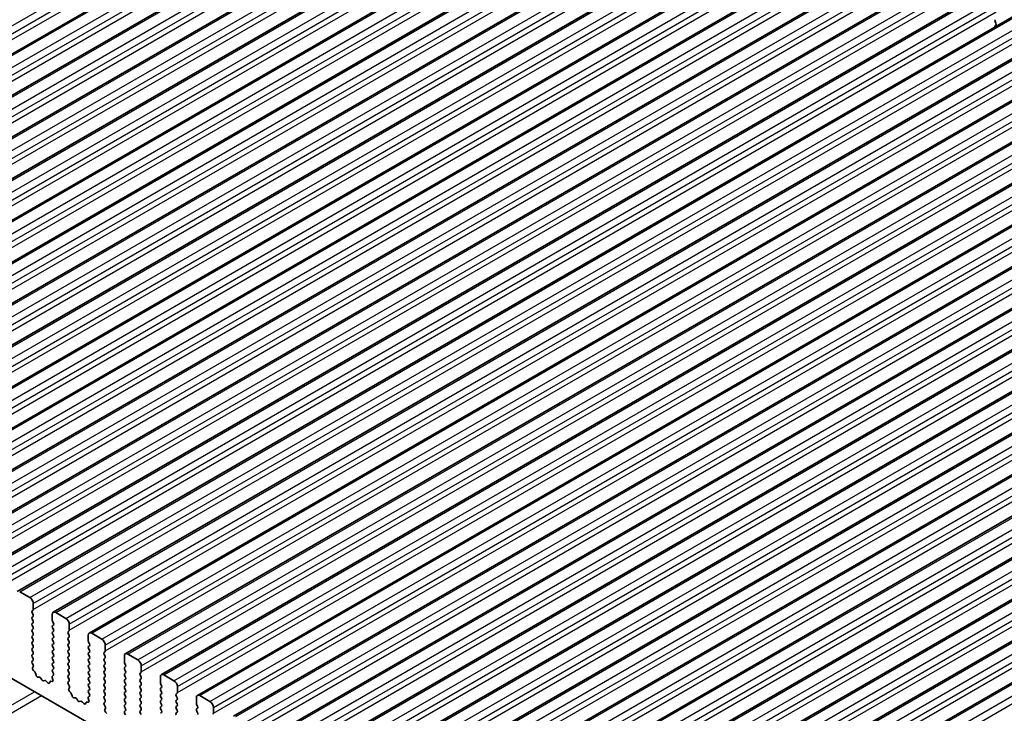
# Model space of a CAD drawing. Units: millimetres. Extents: x 0 to 6772, y 0 to 1124.
# Drawn here: x 796 to 898, y 472 to 544 of the extents above; entities that cross this region are included whole.
import ezdxf

# ---------------------------------------------------------------- set-up
doc = ezdxf.new("R2010")
doc.units = ezdxf.units.MM
doc.layers.add('Visible (ISO)', color=7, linetype='Continuous', lineweight=35)
doc.layers.add('Visible Narrow (ISO)', color=7, linetype='Continuous', lineweight=25)

msp = doc.modelspace()

# ---------------------------------------------------------------- linework, layer by layer
at = {"layer": 'Visible (ISO)'}
for p, q in [((746.6145, 512.7045), (850.5592, 572.717)), ((750.3621, 510.5408), (854.3068, 570.5533)), ((754.1098, 508.3771), (858.0545, 568.3896)), ((757.8575, 506.2134), (861.8022, 566.2259)), ((761.6051, 504.0497), (865.5498, 564.0622)), ((765.3528, 501.886), (869.2975, 561.8985)), ((769.1005, 499.7222), (873.0451, 559.7347)), ((772.8481, 497.5585), (876.7928, 557.571)), ((776.5958, 495.3948), (880.5405, 555.4073)), ((780.3435, 493.2311), (884.2881, 553.2436)), ((784.0911, 491.0674), (888.0358, 551.0799)), ((787.8388, 488.9037), (891.7835, 548.9162)), ((791.5864, 486.7399), (895.5311, 546.7524)), ((795.3341, 484.5762), (899.2788, 544.5887)), ((897.0822, 543.8781), (897.1671, 543.6985)), ((897.1671, 543.5025), (897.0822, 543.4209)), ((799.0818, 482.4125), (903.0265, 542.425)), ((802.8294, 480.2488), (906.7741, 540.2613)), ((806.5771, 478.0851), (910.5218, 538.0976)), ((810.3248, 475.9214), (914.2695, 535.9339)), ((814.0724, 473.7576), (918.0171, 533.7701)), ((817.8201, 471.5939), (921.7648, 531.6064)), ((821.5678, 469.4302), (925.5125, 529.4427)), ((825.3154, 467.2665), (929.2601, 527.279)), ((829.0631, 465.1028), (933.0078, 525.1153)), ((832.8108, 462.9391), (936.7555, 522.9516)), ((836.5584, 460.7754), (940.5031, 520.7878)), ((840.3061, 458.6116), (944.2508, 518.6241)), ((844.0538, 456.4479), (947.9985, 516.4604)), ((847.8014, 454.2842), (951.7461, 514.2967)), ((851.5491, 452.1205), (955.4938, 512.133)), ((855.2968, 449.9568), (959.2415, 509.9693)), ((739.8287, 507.2297), (867.3908, 433.5817)), ((796.6448, 483.9391), (795.5841, 484.5515)), ((796.8852, 482.551), (796.97, 482.6327)), ((796.9983, 482.7143), (796.9983, 483.3267)), ((796.97, 482.1755), (796.8852, 482.3551)), ((796.8852, 481.8978), (796.97, 481.9795)), ((796.97, 481.5223), (796.8852, 481.7019)), ((798.9782, 482.1836), (798.9782, 481.5712)), ((800.3924, 481.7754), (799.3318, 482.3877)), ((796.8852, 481.2446), (796.97, 481.3263)), ((796.97, 480.8691), (796.8852, 481.0487)), ((796.8852, 480.5915), (796.97, 480.6731)), ((799.0065, 481.4569), (799.0914, 481.2773)), ((799.0914, 481.0814), (799.0065, 480.9997)), ((799.0065, 480.8037), (799.0914, 480.6241)), ((800.746, 480.5506), (800.746, 481.163)), ((796.97, 480.2159), (796.8852, 480.3955)), ((796.8852, 479.9383), (796.97, 480.0199)), ((796.97, 479.5627), (796.8852, 479.7423)), ((799.0914, 480.4282), (799.0065, 480.3465)), ((799.0065, 480.1505), (799.0914, 479.9709)), ((799.0914, 479.775), (799.0065, 479.6933)), ((800.6329, 480.3873), (800.7177, 480.469)), ((800.7177, 480.0117), (800.6329, 480.1914)), ((800.6329, 479.7341), (800.7177, 479.8158)), ((800.7177, 479.3585), (800.6329, 479.5382)), ((802.7259, 480.0199), (802.7259, 479.4075)), ((804.1401, 479.6117), (803.0794, 480.224)), ((796.8852, 479.2851), (796.97, 479.3667)), ((796.97, 478.9095), (796.8852, 479.0891)), ((796.8852, 478.6319), (796.97, 478.7135)), ((799.0065, 479.4973), (799.0914, 479.3177)), ((799.0914, 479.1218), (799.0065, 479.0401)), ((799.0065, 478.8442), (799.0914, 478.6645)), ((800.6329, 479.0809), (800.7177, 479.1626)), ((800.7177, 478.7053), (800.6329, 478.885)), ((800.6329, 478.4277), (800.7177, 478.5094)), ((802.7542, 479.2932), (802.839, 479.1136)), ((802.839, 478.9176), (802.7542, 478.836)), ((802.7542, 478.64), (802.839, 478.4604)), ((804.4937, 478.3869), (804.4937, 478.9993)), ((796.97, 478.2563), (796.8852, 478.4359)), ((796.8852, 477.9787), (796.97, 478.0603)), ((796.97, 477.6031), (796.8852, 477.7827)), ((799.0914, 478.4686), (799.0065, 478.3869)), ((799.0065, 478.191), (799.0914, 478.0113)), ((799.0914, 477.8154), (799.0065, 477.7337)), ((799.0065, 477.5378), (799.0914, 477.3581)), ((800.7177, 478.0521), (800.6329, 478.2318)), ((800.6329, 477.7745), (800.7177, 477.8562)), ((800.7177, 477.399), (800.6329, 477.5786)), ((802.839, 478.2644), (802.7542, 478.1828)), ((802.7542, 477.9868), (802.839, 477.8072)), ((802.839, 477.6112), (802.7542, 477.5296)), ((804.3805, 478.2236), (804.4654, 478.3053)), ((804.4654, 477.848), (804.3805, 478.0277)), ((804.3805, 477.5704), (804.4654, 477.6521)), ((806.4736, 477.8562), (806.4736, 477.2438)), ((807.8878, 477.4479), (806.8271, 478.0603)), ((796.8864, 477.3266), (796.97, 477.4071)), ((796.9837, 476.9299), (796.8879, 477.1275)), ((796.9338, 476.5981), (797.0033, 476.7573)), ((799.0914, 477.1622), (799.0065, 477.0805)), ((799.0065, 476.8846), (799.0914, 476.7049)), ((799.0914, 476.509), (799.0065, 476.4273)), ((800.6329, 477.1213), (800.7177, 477.203)), ((800.7177, 476.7458), (800.6329, 476.9254)), ((800.6329, 476.4681), (800.7177, 476.5498)), ((802.7542, 477.3336), (802.839, 477.154)), ((802.839, 476.958), (802.7542, 476.8764)), ((802.7542, 476.6804), (802.839, 476.5008)), ((804.4654, 477.1948), (804.3805, 477.3745)), ((804.3805, 476.9172), (804.4654, 476.9989)), ((804.4654, 476.5416), (804.3805, 476.7213)), ((806.5018, 477.1295), (806.5867, 476.9499)), ((806.5867, 476.7539), (806.5018, 476.6723)), ((806.5018, 476.4763), (806.5867, 476.2967)), ((808.2413, 476.2232), (808.2413, 476.8356)), ((797.1493, 476.2021), (797.0155, 476.3369)), ((797.2822, 475.875), (797.2323, 476.0583)), ((797.6401, 475.6543), (797.4675, 475.6737)), ((797.9014, 475.3715), (797.7798, 475.551)), ((798.9733, 475.62), (799.0428, 475.3805)), ((799.0887, 475.8569), (798.9928, 475.7699)), ((799.0065, 476.2314), (799.0902, 476.0542)), ((800.7177, 476.0926), (800.6329, 476.2722)), ((800.6329, 475.8149), (800.7177, 475.8966)), ((800.7177, 475.4394), (800.6329, 475.619)), ((802.839, 476.3048), (802.7542, 476.2232)), ((802.7542, 476.0272), (802.839, 475.8476)), ((802.839, 475.6516), (802.7542, 475.57)), ((804.3805, 476.264), (804.4654, 476.3457)), ((804.4654, 475.8884), (804.3805, 476.0681)), ((804.3805, 475.6108), (804.4654, 475.6925)), ((806.5867, 476.1007), (806.5018, 476.0191)), ((806.5018, 475.8231), (806.5867, 475.6435)), ((806.5867, 475.4475), (806.5018, 475.3659)), ((808.1282, 476.0599), (808.213, 476.1415)), ((808.213, 475.6843), (808.1282, 475.8639)), ((808.1282, 475.4067), (808.213, 475.4883)), ((810.2212, 475.6925), (810.2212, 475.0801)), ((811.6354, 475.2842), (810.5748, 475.8966)), ((798.1968, 475.3103), (798.0751, 475.2713)), ((798.509, 475.0724), (798.3364, 475.2523)), ((798.7443, 475.1853), (798.6943, 475.0597)), ((798.961, 475.2137), (798.8273, 475.2333)), ((800.634, 475.1629), (800.7177, 475.2434)), ((800.7314, 474.7662), (800.6356, 474.9638)), ((800.6815, 474.4344), (800.751, 474.5936)), ((802.7542, 475.374), (802.839, 475.1944)), ((802.839, 474.9985), (802.7542, 474.9168)), ((802.7542, 474.7208), (802.839, 474.5412)), ((804.4654, 475.2352), (804.3805, 475.4149)), ((804.3805, 474.9576), (804.4654, 475.0393)), ((804.4654, 474.582), (804.3805, 474.7617)), ((806.5018, 475.1699), (806.5867, 474.9903)), ((806.5867, 474.7943), (806.5018, 474.7127)), ((806.5018, 474.5167), (806.5867, 474.3371)), ((808.213, 475.0311), (808.1282, 475.2107)), ((808.1282, 474.7535), (808.213, 474.8352)), ((808.213, 474.3779), (808.1282, 474.5575)), ((810.2495, 474.9658), (810.3344, 474.7862)), ((810.3344, 474.5902), (810.2495, 474.5086)), ((811.989, 474.0595), (811.989, 474.6719)), ((800.8969, 474.0384), (800.7632, 474.1732)), ((801.0299, 473.7113), (800.98, 473.8946)), ((801.3878, 473.4905), (801.2152, 473.51)), ((801.6491, 473.2078), (801.5275, 473.3873)), ((802.7209, 473.4562), (802.7904, 473.2168)), ((802.8363, 473.6931), (802.7405, 473.6062)), ((802.839, 474.3453), (802.7542, 474.2636)), ((802.7542, 474.0676), (802.8379, 473.8905)), ((804.3805, 474.3044), (804.4654, 474.3861)), ((804.4654, 473.9288), (804.3805, 474.1085)), ((804.3805, 473.6512), (804.4654, 473.7329)), ((804.4654, 473.2756), (804.3805, 473.4553)), ((806.5867, 474.1411), (806.5018, 474.0595)), ((806.5018, 473.8635), (806.5867, 473.6839)), ((806.5867, 473.4879), (806.5018, 473.4063)), ((808.1282, 474.1003), (808.213, 474.182)), ((808.213, 473.7247), (808.1282, 473.9043)), ((808.1282, 473.4471), (808.213, 473.5288)), ((810.2495, 474.3126), (810.3344, 474.133)), ((810.3344, 473.937), (810.2495, 473.8554)), ((810.2495, 473.6594), (810.3344, 473.4798)), ((811.8759, 473.8962), (811.9607, 473.9778)), ((811.9607, 473.5206), (811.8759, 473.7002)), ((813.9689, 473.5288), (813.9689, 472.9164)), ((815.3831, 473.1205), (814.3224, 473.7329)), ((801.9444, 473.1466), (801.8228, 473.1076)), ((802.2567, 472.9086), (802.0841, 473.0886)), ((802.4919, 473.0216), (802.442, 472.896)), ((802.7087, 473.05), (802.575, 473.0696)), ((804.3817, 472.9992), (804.4654, 473.0797)), ((804.4791, 472.6024), (804.3832, 472.8)), ((804.4291, 472.2707), (804.4986, 472.4299)), ((806.5018, 473.2103), (806.5867, 473.0307)), ((806.5867, 472.8347), (806.5018, 472.7531)), ((806.5018, 472.5571), (806.5867, 472.3775)), ((808.213, 473.0715), (808.1282, 473.2511)), ((808.1282, 472.7939), (808.213, 472.8756)), ((808.213, 472.4183), (808.1282, 472.598)), ((810.3344, 473.2838), (810.2495, 473.2022)), ((810.2495, 473.0062), (810.3344, 472.8266)), ((810.3344, 472.6306), (810.2495, 472.549)), ((810.2495, 472.353), (810.3344, 472.1734)), ((811.8759, 473.243), (811.9607, 473.3246)), ((811.9607, 472.8674), (811.8759, 473.047)), ((811.8759, 472.5898), (811.9607, 472.6714)), ((811.9607, 472.2142), (811.8759, 472.3938)), ((813.9972, 472.8021), (814.082, 472.6224)), ((814.082, 472.4265), (813.9972, 472.3448)), ((815.7367, 471.8958), (815.7367, 472.5081)), ((804.6446, 471.8747), (804.5109, 472.0095)), ((806.5867, 472.1815), (806.5018, 472.0999)), ((806.5018, 471.9039), (806.5855, 471.7268)), ((808.1282, 472.1407), (808.213, 472.2224)), ((808.213, 471.7651), (808.1282, 471.9448)), ((810.3344, 471.9774), (810.2495, 471.8958)), ((811.8759, 471.9366), (811.9607, 472.0182)), ((813.9972, 472.1489), (814.082, 471.9692))]:
    msp.add_line(p, q, dxfattribs=at)
for centre, major_axis, start_param, end_param in [((897.1954, 543.9108), (-0.1, 0.1732), 0.14189705, 1.42889927), ((897.1954, 543.2576), (-0.1, 0.1732), 0.14189705, 0.98188466), ((897.0539, 543.6658), (0.1, -0.1732), 0.14189705, 1.42889927), ((796.6448, 483.5308), (-0.25, 0.433), 3.92699082, 5.49778714), ((796.8569, 482.796), (0.1, -0.1732), 0.14189705, 0.78539816), ((796.9983, 482.3877), (-0.1, 0.1732), 0.14189705, 1.42889927), ((796.9983, 481.7345), (-0.1, 0.1732), 0.14189705, 1.42889927), ((796.8569, 482.1428), (0.1, -0.1732), 0.14189705, 1.42889927), ((799.3318, 481.9795), (-0.25, 0.433), 5.49778714, 7.06858347), ((799.1196, 481.4896), (0.1, -0.1732), 3.92699082, 4.57049193), ((800.3924, 481.3671), (-0.25, 0.433), 3.92699082, 5.49778714), ((796.9983, 481.0814), (-0.1, 0.1732), 0.14189705, 1.42889927), ((796.9983, 480.4282), (-0.1, 0.1732), 0.14189705, 1.42889927), ((796.8569, 481.4896), (0.1, -0.1732), 0.14189705, 1.42889927), ((796.8569, 480.8364), (0.1, -0.1732), 0.14189705, 1.42889927), ((799.1196, 480.8364), (-0.1, 0.1732), 0.14189705, 1.42889927), ((798.9782, 481.2446), (0.1, -0.1732), 0.14189705, 1.42889927), ((798.9782, 480.5915), (0.1, -0.1732), 0.14189705, 1.42889927), ((800.6046, 480.6323), (0.1, -0.1732), 0.14189705, 0.78539816), ((796.9983, 479.775), (-0.1, 0.1732), 0.14189705, 1.42889927), ((796.8569, 480.1832), (0.1, -0.1732), 0.14189705, 1.42889927), ((796.8569, 479.53), (0.1, -0.1732), 0.14189705, 1.42889927), ((799.1196, 480.1832), (-0.1, 0.1732), 0.14189705, 1.42889927), ((799.1196, 479.53), (-0.1, 0.1732), 0.14189705, 1.42889927), ((798.9782, 479.9383), (0.1, -0.1732), 0.14189705, 1.42889927), ((800.746, 480.224), (-0.1, 0.1732), 0.14189705, 1.42889927), ((800.746, 479.5708), (-0.1, 0.1732), 0.14189705, 1.42889927), ((800.6046, 479.9791), (0.1, -0.1732), 0.14189705, 1.42889927), ((803.0794, 479.8158), (-0.25, 0.433), 5.49778714, 7.06858347), ((804.1401, 479.2034), (-0.25, 0.433), 3.92699082, 5.49778714), ((796.9983, 479.1218), (-0.1, 0.1732), 0.14189705, 1.42889927), ((796.9983, 478.4686), (-0.1, 0.1732), 0.14189705, 1.42889927), ((796.8569, 478.8768), (0.1, -0.1732), 0.14189705, 1.42889927), ((799.1196, 478.8768), (-0.1, 0.1732), 0.14189705, 1.42889927), ((798.9782, 479.2851), (0.1, -0.1732), 0.14189705, 1.42889927), ((798.9782, 478.6319), (0.1, -0.1732), 0.14189705, 1.42889927), ((800.746, 478.9176), (-0.1, 0.1732), 0.14189705, 1.42889927), ((800.6046, 479.3259), (0.1, -0.1732), 0.14189705, 1.42889927), ((800.6046, 478.6727), (0.1, -0.1732), 0.14189705, 1.42889927), ((802.8673, 478.6727), (-0.1, 0.1732), 0.14189705, 1.42889927), ((802.8673, 479.3259), (0.1, -0.1732), 3.92699082, 4.57049193), ((802.7259, 479.0809), (0.1, -0.1732), 0.14189705, 1.42889927), ((796.9983, 477.8154), (-0.1, 0.1732), 0.14189705, 1.42889927), ((796.8569, 478.2236), (0.1, -0.1732), 0.14189705, 1.42889927), ((796.8569, 477.5704), (0.1, -0.1732), 0.14189705, 1.42889927), ((799.1196, 478.2236), (-0.1, 0.1732), 0.14189705, 1.42889927), ((799.1196, 477.5704), (-0.1, 0.1732), 0.14189705, 1.42889927), ((798.9782, 477.9787), (0.1, -0.1732), 0.14189705, 1.42889927), ((800.746, 478.2644), (-0.1, 0.1732), 0.14189705, 1.42889927), ((800.746, 477.6112), (-0.1, 0.1732), 0.14189705, 1.42889927), ((800.6046, 478.0195), (0.1, -0.1732), 0.14189705, 1.42889927), ((802.8673, 478.0195), (-0.1, 0.1732), 0.14189705, 1.42889927), ((802.8673, 477.3663), (-0.1, 0.1732), 0.14189705, 1.42889927), ((802.7259, 478.4277), (0.1, -0.1732), 0.14189705, 1.42889927), ((802.7259, 477.7745), (0.1, -0.1732), 0.14189705, 1.42889927), ((804.4937, 478.0603), (-0.1, 0.1732), 0.14189705, 1.42889927), ((804.4937, 477.4071), (-0.1, 0.1732), 0.14189705, 1.42889927), ((804.3522, 478.4686), (0.1, -0.1732), 0.14189705, 0.78539816), ((804.3522, 477.8154), (0.1, -0.1732), 0.14189705, 1.42889927), ((806.8271, 477.6521), (-0.25, 0.433), 5.49778714, 7.06858347), ((796.9995, 477.1633), (-0.1, 0.1732), 0.14189705, 1.4465605), ((797.065, 476.4614), (-0.1, 0.1732), 0.40264356, 1.99892965), ((796.8721, 476.894), (-0.1, 0.1732), 3.54423622, 4.58815316), ((799.1196, 476.9172), (-0.1, 0.1732), 0.14189705, 1.42889927), ((798.9782, 477.3255), (0.1, -0.1732), 0.14189705, 1.42889927), ((798.9782, 476.6723), (0.1, -0.1732), 0.14189705, 1.42889927), ((800.746, 476.958), (-0.1, 0.1732), 0.14189705, 1.42889927), ((800.746, 476.3048), (-0.1, 0.1732), 0.14189705, 1.42889927), ((800.6046, 477.3663), (0.1, -0.1732), 0.14189705, 1.42889927), ((800.6046, 476.7131), (0.1, -0.1732), 0.14189705, 1.42889927), ((802.8673, 476.7131), (-0.1, 0.1732), 0.14189705, 1.42889927), ((802.7259, 477.1213), (0.1, -0.1732), 0.14189705, 1.42889927), ((802.7259, 476.4681), (0.1, -0.1732), 0.14189705, 1.42889927), ((804.4937, 476.7539), (-0.1, 0.1732), 0.14189705, 1.42889927), ((804.3522, 477.1622), (0.1, -0.1732), 0.14189705, 1.42889927), ((804.3522, 476.509), (0.1, -0.1732), 0.14189705, 1.42889927), ((806.615, 476.509), (-0.1, 0.1732), 0.14189705, 1.42889927), ((806.615, 477.1622), (0.1, -0.1732), 3.92699082, 4.57049193), ((806.4736, 476.9172), (0.1, -0.1732), 0.14189705, 1.42889927), ((807.8878, 477.0397), (-0.25, 0.433), 3.92699082, 5.49778714), ((797.0998, 476.0777), (-0.1, 0.1732), 4.28425566, 5.14052231), ((797.4147, 475.8557), (-0.1, 0.1732), 1.142663, 2.73894909), ((797.693, 475.4723), (-0.1, 0.1732), 4.8366248, 5.88054174), ((799.1044, 475.6052), (-0.1, 0.1732), 0.12423582, 1.16815276), ((799.1196, 476.264), (-0.1, 0.1732), 0.14189705, 1.42889927), ((798.977, 476.0216), (0.1, -0.1732), 0.12423582, 1.42889927), ((800.746, 475.6516), (-0.1, 0.1732), 0.14189705, 1.42889927), ((800.6046, 476.0599), (0.1, -0.1732), 0.14189705, 1.42889927), ((800.6046, 475.4067), (0.1, -0.1732), 0.14189705, 1.42889927), ((802.8673, 476.0599), (-0.1, 0.1732), 0.14189705, 1.42889927), ((802.8673, 475.4067), (-0.1, 0.1732), 0.14189705, 1.42889927), ((802.7259, 475.8149), (0.1, -0.1732), 0.14189705, 1.42889927), ((804.4937, 476.1007), (-0.1, 0.1732), 0.14189705, 1.42889927), ((804.4937, 475.4475), (-0.1, 0.1732), 0.14189705, 1.42889927), ((804.3522, 475.8558), (0.1, -0.1732), 0.14189705, 1.42889927), ((806.615, 475.8558), (-0.1, 0.1732), 0.14189705, 1.42889927), ((806.4736, 476.264), (0.1, -0.1732), 0.14189705, 1.42889927), ((806.4736, 475.6108), (0.1, -0.1732), 0.14189705, 1.42889927), ((808.2413, 475.8966), (-0.1, 0.1732), 0.14189705, 1.42889927), ((808.0999, 476.3048), (0.1, -0.1732), 0.14189705, 0.78539816), ((808.0999, 475.6516), (0.1, -0.1732), 0.14189705, 1.42889927), ((810.5748, 475.4883), (-0.25, 0.433), 5.49778714, 7.06858347), ((797.9883, 475.4503), (0.1, -0.1732), 4.8366248, 6.15894948), ((798.2836, 475.1313), (-0.1, 0.1732), 5.11503254, 6.15894948), ((798.5619, 475.1933), (0.1, -0.1732), 5.11503254, 6.71131863), ((798.8768, 475.0517), (-0.1, 0.1732), 5.85505198, 6.71131863), ((798.9116, 475.3953), (0.1, -0.1732), 5.85505198, 7.45133807), ((800.7472, 474.9996), (-0.1, 0.1732), 0.14189705, 1.4465605), ((800.8127, 474.2977), (-0.1, 0.1732), 0.40264356, 1.99892965), ((800.6198, 474.7303), (-0.1, 0.1732), 3.54423622, 4.58815316), ((802.8673, 474.7535), (-0.1, 0.1732), 0.14189705, 1.42889927), ((802.7259, 475.1618), (0.1, -0.1732), 0.14189705, 1.42889927), ((802.7259, 474.5086), (0.1, -0.1732), 0.14189705, 1.42889927), ((804.4937, 474.7943), (-0.1, 0.1732), 0.14189705, 1.42889927), ((804.3522, 475.2026), (0.1, -0.1732), 0.14189705, 1.42889927), ((804.3522, 474.5494), (0.1, -0.1732), 0.14189705, 1.42889927), ((806.615, 475.2026), (-0.1, 0.1732), 0.14189705, 1.42889927), ((806.615, 474.5494), (-0.1, 0.1732), 0.14189705, 1.42889927), ((806.4736, 474.9576), (0.1, -0.1732), 0.14189705, 1.42889927), ((808.2413, 475.2434), (-0.1, 0.1732), 0.14189705, 1.42889927), ((808.2413, 474.5902), (-0.1, 0.1732), 0.14189705, 1.42889927), ((808.0999, 474.9985), (0.1, -0.1732), 0.14189705, 1.42889927), ((810.3626, 474.3453), (-0.1, 0.1732), 0.14189705, 1.42889927), ((810.3626, 474.9985), (0.1, -0.1732), 3.92699082, 4.57049193), ((810.2212, 474.7535), (0.1, -0.1732), 0.14189705, 1.42889927), ((811.6354, 474.876), (-0.25, 0.433), 3.92699082, 5.49778714), ((800.8475, 473.9139), (-0.1, 0.1732), 4.28425566, 5.14052231), ((801.1624, 473.6919), (-0.1, 0.1732), 1.142663, 2.73894909), ((801.4406, 473.3086), (-0.1, 0.1732), 4.8366248, 5.88054174), ((802.8521, 473.4415), (-0.1, 0.1732), 0.12423582, 1.16815276), ((802.8673, 474.1003), (-0.1, 0.1732), 0.14189705, 1.42889927), ((802.7247, 473.8579), (0.1, -0.1732), 0.12423582, 1.42889927), ((804.4937, 474.1411), (-0.1, 0.1732), 0.14189705, 1.42889927), ((804.4937, 473.4879), (-0.1, 0.1732), 0.14189705, 1.42889927), ((804.3522, 473.8962), (0.1, -0.1732), 0.14189705, 1.42889927), ((806.615, 473.8962), (-0.1, 0.1732), 0.14189705, 1.42889927), ((806.615, 473.243), (-0.1, 0.1732), 0.14189705, 1.42889927), ((806.4736, 474.3044), (0.1, -0.1732), 0.14189705, 1.42889927), ((806.4736, 473.6512), (0.1, -0.1732), 0.14189705, 1.42889927), ((808.2413, 473.937), (-0.1, 0.1732), 0.14189705, 1.42889927), ((808.2413, 473.2838), (-0.1, 0.1732), 0.14189705, 1.42889927), ((808.0999, 474.3453), (0.1, -0.1732), 0.14189705, 1.42889927), ((808.0999, 473.6921), (0.1, -0.1732), 0.14189705, 1.42889927), ((810.3626, 473.6921), (-0.1, 0.1732), 0.14189705, 1.42889927), ((810.2212, 474.1003), (0.1, -0.1732), 0.14189705, 1.42889927), ((810.2212, 473.4471), (0.1, -0.1732), 0.14189705, 1.42889927), ((811.989, 473.7329), (-0.1, 0.1732), 0.14189705, 1.42889927), ((811.8476, 474.1411), (0.1, -0.1732), 0.14189705, 0.78539816), ((811.8476, 473.4879), (0.1, -0.1732), 0.14189705, 1.42889927), ((814.3224, 473.3246), (-0.25, 0.433), 5.49778714, 7.06858347), ((801.7359, 473.2866), (0.1, -0.1732), 4.8366248, 6.15894948), ((802.0313, 472.9676), (-0.1, 0.1732), 5.11503254, 6.15894948), ((802.3095, 473.0296), (0.1, -0.1732), 5.11503254, 6.71131863), ((802.6244, 472.888), (-0.1, 0.1732), 5.85505198, 6.71131863), ((802.6592, 473.2315), (0.1, -0.1732), 5.85505198, 7.45133807), ((804.4948, 472.8359), (-0.1, 0.1732), 0.14189705, 1.4465605), ((804.3522, 473.243), (0.1, -0.1732), 0.14189705, 1.42889927), ((804.3674, 472.5666), (-0.1, 0.1732), 3.54423622, 4.58815316), ((806.615, 472.5898), (-0.1, 0.1732), 0.14189705, 1.42889927), ((806.4736, 472.998), (0.1, -0.1732), 0.14189705, 1.42889927), ((806.4736, 472.3448), (0.1, -0.1732), 0.14189705, 1.42889927), ((808.2413, 472.6306), (-0.1, 0.1732), 0.14189705, 1.42889927), ((808.0999, 473.0389), (0.1, -0.1732), 0.14189705, 1.42889927), ((808.0999, 472.3857), (0.1, -0.1732), 0.14189705, 1.42889927), ((810.3626, 473.0389), (-0.1, 0.1732), 0.14189705, 1.42889927), ((810.3626, 472.3857), (-0.1, 0.1732), 0.14189705, 1.42889927), ((810.2212, 472.7939), (0.1, -0.1732), 0.14189705, 1.42889927), ((811.989, 473.0797), (-0.1, 0.1732), 0.14189705, 1.42889927), ((811.989, 472.4265), (-0.1, 0.1732), 0.14189705, 1.42889927), ((811.8476, 472.8347), (0.1, -0.1732), 0.14189705, 1.42889927), ((814.1103, 472.1815), (-0.1, 0.1732), 0.14189705, 1.42889927), ((814.1103, 472.8347), (0.1, -0.1732), 3.92699082, 4.57049193), ((813.9689, 472.5898), (0.1, -0.1732), 0.14189705, 1.42889927), ((815.3831, 472.7123), (-0.25, 0.433), 3.92699082, 5.49778714), ((804.5603, 472.1339), (-0.1, 0.1732), 0.40264356, 1.99892965), ((806.615, 471.9366), (-0.1, 0.1732), 0.14189705, 1.42889927), ((808.2413, 471.9774), (-0.1, 0.1732), 0.14189705, 1.42889927), ((810.2212, 472.1407), (0.1, -0.1732), 0.14189705, 1.42889927), ((811.989, 471.7733), (-0.1, 0.1732), 0.14189705, 1.42889927), ((811.8476, 472.1815), (0.1, -0.1732), 0.14189705, 1.42889927), ((813.9689, 471.9366), (0.1, -0.1732), 0.14189705, 1.42889927), ((815.5952, 471.9774), (0.1, -0.1732), 0.14189705, 0.78539816)]:
    msp.add_ellipse(centre, major_axis=major_axis, ratio=0.57735027, start_param=start_param, end_param=end_param, dxfattribs=at)
at = {"layer": 'Visible Narrow (ISO)'}
for p, q in [((744.1775, 514.2311), (848.1221, 574.2436)), ((744.531, 513.6187), (848.4757, 573.6312)), ((744.531, 513.0064), (848.4757, 573.0189)), ((746.8645, 512.6798), (850.8092, 572.6923)), ((747.9251, 512.0674), (851.8698, 572.0799)), ((748.2787, 511.455), (852.2234, 571.4675)), ((748.2787, 510.8427), (852.2234, 570.8551)), ((750.6121, 510.5161), (854.5568, 570.5286)), ((751.6728, 509.9037), (855.6175, 569.9162)), ((752.0263, 509.2913), (855.971, 569.3038)), ((752.0263, 508.6789), (855.971, 568.6914)), ((754.3598, 508.3523), (858.3045, 568.3648)), ((755.4204, 507.74), (859.3651, 567.7525)), ((755.774, 507.1276), (859.7187, 567.1401)), ((755.774, 506.5152), (859.7187, 566.5277)), ((758.1075, 506.1886), (862.0522, 566.2011)), ((759.1681, 505.5762), (863.1128, 565.5887)), ((759.5217, 504.9639), (863.4664, 564.9764)), ((759.5217, 504.3515), (863.4664, 564.364)), ((761.8551, 504.0249), (865.7998, 564.0374)), ((762.9158, 503.4125), (866.8605, 563.425)), ((763.2693, 502.8002), (867.214, 562.8127)), ((763.2693, 502.1878), (867.214, 562.2003)), ((765.6028, 501.8612), (869.5475, 561.8737)), ((766.6634, 501.2488), (870.6081, 561.2613)), ((767.017, 500.6364), (870.9617, 560.6489)), ((767.017, 500.0241), (870.9617, 560.0366)), ((769.3505, 499.6975), (873.2951, 559.71)), ((770.4111, 499.0851), (874.3558, 559.0976)), ((770.7647, 498.4727), (874.7094, 558.4852)), ((770.7647, 497.8604), (874.7094, 557.8729)), ((773.0981, 497.5338), (877.0428, 557.5463)), ((774.1588, 496.9214), (878.1035, 556.9339)), ((774.5123, 496.309), (878.457, 556.3215)), ((774.5123, 495.6966), (878.457, 555.7091)), ((776.8458, 495.37), (880.7905, 555.3825)), ((777.9064, 494.7577), (881.8511, 554.7702)), ((778.26, 494.1453), (882.2047, 554.1578)), ((778.26, 493.5329), (882.2047, 553.5454)), ((780.5935, 493.2063), (884.5381, 553.2188)), ((781.6541, 492.594), (885.5988, 552.6065)), ((782.0077, 491.9816), (885.9524, 551.9941)), ((782.0077, 491.3692), (885.9524, 551.3817)), ((784.3411, 491.0426), (888.2858, 551.0551)), ((785.4018, 490.4302), (889.3465, 550.4427)), ((785.7553, 489.8179), (889.7, 549.8304)), ((785.7553, 489.2055), (889.7, 549.218)), ((788.0888, 488.8789), (892.0335, 548.8914)), ((789.1494, 488.2665), (893.0941, 548.279)), ((789.503, 487.6541), (893.4477, 547.6666)), ((789.503, 487.0418), (893.4477, 547.0543)), ((791.8364, 486.7152), (895.7811, 546.7277)), ((792.8971, 486.1028), (896.8418, 546.1153)), ((793.2507, 485.4904), (897.1954, 545.5029)), ((793.2507, 484.8781), (897.1954, 544.8906)), ((795.5841, 484.5515), (899.5288, 544.564)), ((796.6448, 483.9391), (900.5895, 543.9516)), ((796.9983, 483.3267), (900.943, 543.3392)), ((796.9983, 482.7143), (900.943, 542.7268)), ((799.3318, 482.3877), (903.2765, 542.4002)), ((800.3924, 481.7754), (904.3371, 541.7879)), ((800.746, 481.163), (904.6907, 541.1755)), ((800.746, 480.5506), (904.6907, 540.5631)), ((803.0794, 480.224), (907.0241, 540.2365)), ((804.1401, 479.6117), (908.0848, 539.6242)), ((804.4937, 478.9993), (908.4384, 539.0118)), ((804.4937, 478.3869), (908.4384, 538.3994)), ((806.8271, 478.0603), (910.7718, 538.0728)), ((807.8878, 477.4479), (911.8325, 537.4604)), ((808.2413, 476.8356), (912.186, 536.8481)), ((808.2413, 476.2232), (912.186, 536.2357)), ((810.5748, 475.8966), (914.5195, 535.9091)), ((811.6354, 475.2842), (915.5801, 535.2967)), ((811.989, 474.6719), (915.9337, 534.6844)), ((811.989, 474.0595), (915.9337, 534.072)), ((814.3224, 473.7329), (918.2671, 533.7454)), ((815.3831, 473.1205), (919.3278, 533.133)), ((815.7367, 472.5081), (919.6814, 532.5206)), ((815.7367, 471.8958), (919.6814, 531.9083)), ((818.0701, 471.5692), (922.0148, 531.5817)), ((819.1308, 470.9568), (923.0755, 530.9693)), ((819.4843, 470.3444), (923.429, 530.3569)), ((819.4843, 469.732), (923.429, 529.7445)), ((821.8178, 469.4054), (925.7625, 529.4179)), ((822.8784, 468.7931), (926.8231, 528.8056)), ((823.232, 468.1807), (927.1767, 528.1932)), ((823.232, 467.5683), (927.1767, 527.5808)), ((825.5654, 467.2417), (929.5101, 527.2542)), ((826.6261, 466.6294), (930.5708, 526.6419)), ((826.9797, 466.017), (930.9244, 526.0295)), ((826.9797, 465.4046), (930.9244, 525.4171)), ((829.3131, 465.078), (933.2578, 525.0905)), ((830.3738, 464.4656), (934.3185, 524.4781)), ((830.7273, 463.8533), (934.672, 523.8658)), ((830.7273, 463.2409), (934.672, 523.2534)), ((833.0608, 462.9143), (937.0055, 522.9268)), ((834.1214, 462.3019), (938.0661, 522.3144)), ((834.475, 461.6896), (938.4197, 521.7021)), ((834.475, 461.0772), (938.4197, 521.0897)), ((836.8084, 460.7506), (940.7531, 520.7631)), ((837.8691, 460.1382), (941.8138, 520.1507)), ((838.2227, 459.5258), (942.1674, 519.5383)), ((838.2227, 458.9135), (942.1674, 518.926)), ((840.5561, 458.5869), (944.5008, 518.5994)), ((841.6168, 457.9745), (945.5615, 517.987)), ((841.9703, 457.3621), (945.915, 517.3746)), ((841.9703, 456.7498), (945.915, 516.7623)), ((844.3038, 456.4232), (948.2485, 516.4357)), ((845.3644, 455.8108), (949.3091, 515.8233)), ((845.718, 455.1984), (949.6627, 515.2109)), ((845.718, 454.586), (949.6627, 514.5985)), ((848.0514, 454.2594), (951.9961, 514.2719)), ((849.1121, 453.6471), (953.0568, 513.6596)), ((849.4657, 453.0347), (953.4103, 513.0472)), ((849.4657, 452.4223), (953.4103, 512.4348)), ((851.7991, 452.0957), (955.7438, 512.1082)), ((852.8598, 451.4833), (956.8045, 511.4958)), ((853.2133, 450.871), (957.158, 510.8835)), ((853.2133, 450.2586), (957.158, 510.2711)), ((855.5468, 449.932), (959.4915, 509.9445)), ((856.6074, 449.3196), (960.5521, 509.3321)), ((856.961, 448.7073), (960.9057, 508.7198)), ((770.9792, 459.0373), (797.1397, 474.1411)), ((771.6863, 458.6291), (797.8469, 473.7329))]:
    msp.add_line(p, q, dxfattribs=at)

doc.saveas('drawing.dxf')
